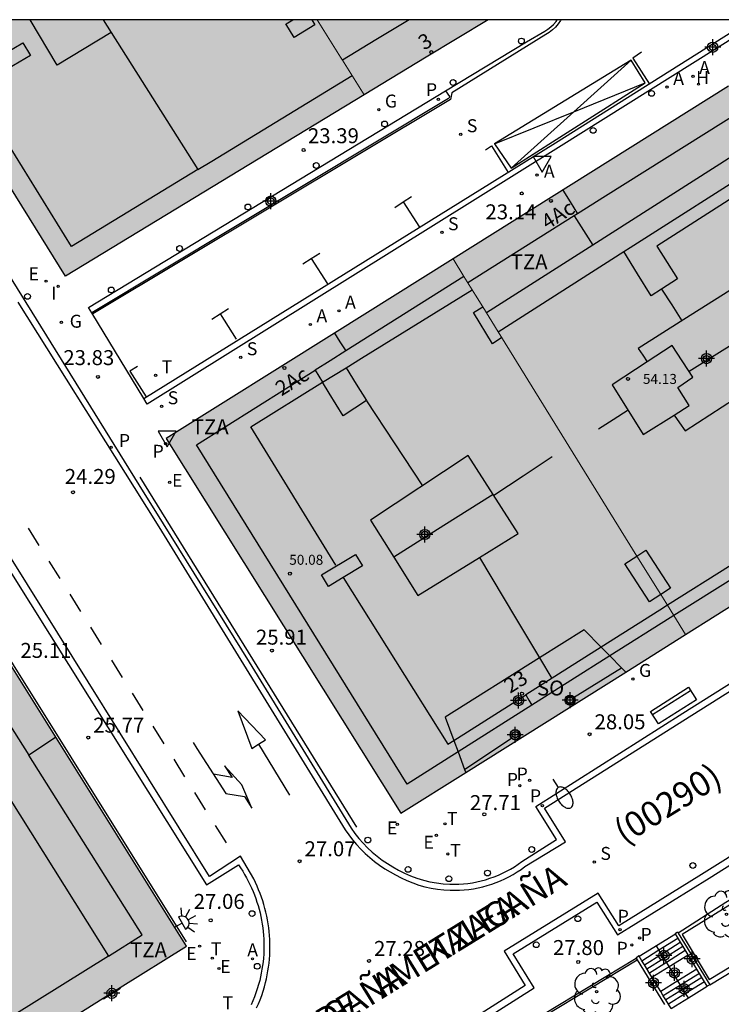
# Model space of a CAD drawing. Units: metres. Extents: x 583443 to 583795, y 4796290 to 4796542.
# Drawn here: x 583490 to 583525, y 4796491 to 4796540 of the extents above; entities that cross this region are included whole.
import ezdxf
from ezdxf.enums import TextEntityAlignment as Align

# ---------------------------------------------------------------- set-up
doc = ezdxf.new("R2010")
doc.units = ezdxf.units.M
doc.header["$MEASUREMENT"] = 0
for name, color, linetype in [('010106', 9, 'Continuous'), ('020204', 9, 'Continuous'), ('020308', 9, 'Continuous'), ('060106', 9, 'Continuous'), ('060108', 9, 'Continuous'), ('060113', 4, 'Continuous'), ('060117', 9, 'Continuous'), ('060141', 9, 'Continuous'), ('060144', 9, 'Continuous'), ('070105', 6, 'Continuous'), ('070110', 9, 'Continuous'), ('080104', 9, 'Continuous'), ('080109', 9, 'Continuous'), ('080110', 9, 'Continuous'), ('080201', 9, 'Continuous'), ('080202', 9, 'Continuous'), ('080302', 9, 'Continuous'), ('080303', 9, 'Continuous'), ('080306', 9, 'Continuous'), ('080308', 9, 'Continuous'), ('080311', 9, 'Continuous'), ('080312', 8, 'Continuous'), ('080315', 9, 'Continuous'), ('090111', 4, 'Continuous'), ('090202', 1, 'Continuous'), ('100105', 3, 'Continuous'), ('100107', 3, 'Continuous'), ('100116', 71, 'Continuous'), ('100202', 3, 'Continuous'), ('200204', 4, 'Continuous'), ('200205', 4, 'Continuous'), ('200304', 4, 'Continuous'), ('200305', 4, 'Continuous'), ('210201', 9, 'Continuous'), ('210203', 4, 'Continuous'), ('210204', 9, 'Continuous'), ('210205', 4, 'Continuous'), ('210301', 9, 'Continuous'), ('210303', 4, 'Continuous'), ('210304', 9, 'Continuous'), ('210305', 4, 'Continuous'), ('220205', 1, 'Continuous'), ('220207', 9, 'Continuous'), ('220305', 1, 'Continuous'), ('220307', 9, 'Continuous'), ('230204', 9, 'Continuous'), ('230304', 9, 'Continuous'), ('240205', 1, 'Continuous'), ('240305', 1, 'Continuous'), ('250202', 9, 'Continuous'), ('250204', 9, 'Continuous'), ('260101', 9, 'Continuous'), ('260202', 9, 'Continuous'), ('260203', 9, 'Continuous'), ('260205', 9, 'Continuous'), ('260303', 9, 'Continuous'), ('270204', 9, 'Continuous'), ('270304', 9, 'Continuous'), ('990501', 21, 'Continuous'), ('C_Edificios', 5, 'Continuous'), ('Centroides', 1, 'Continuous')]:
    doc.layers.add(name, color=color, linetype=linetype)
doc.layers.add('080111', color=7, linetype='Continuous', lineweight=30)
doc.layers.add('080117', color=7, linetype='Continuous', lineweight=20)
doc.styles.add('ARIAL', font='arial.ttf', dxfattribs={"height": 1})
doc.styles.add('ARIALI', font='ariali.ttf', dxfattribs={"height": 1})
doc.styles.add('ROMANS', font='romans__.ttf', dxfattribs={"height": 1})
doc.styles.get("Standard").update_dxf_attribs({"font": 'arial.ttf'})

# ---------------------------------------------------------------- blocks, each defined once
blk = doc.blocks.new('Centroide')
for points in [[(0.402, 0), (-0.402, 0)], [(0, -0.402), (0, 0.402)]]:
    blk.add_lwpolyline(points)
for radius in [0.256, 0.159]:
    blk.add_circle((0, 0), radius)
blk = doc.blocks.new('PUNTO')
blk.add_circle((0, 0), 0.075)
blk = doc.blocks.new('HUEPIV')
blk.add_circle((0, 0), 0.145)
blk = doc.blocks.new('ARBOL')
blk.add_circle((0, 0), 0.0587)
for centre, radius, start, end in [((-0.28, 0.855), 0.3, 359.2878, 173.6078), ((0.097, 0.97), 0.21, 23.1565, 160.4665), ((0.438, 0.881), 0.24, 301.578, 139.328), ((-0.564, 0.381), 0.532, 92.28, 254.58), ((0.656, 0.288), 0.443, 319.8556, 114.7656), ((-0.091, 0.321), 0.12, 119.14, 310.56), ((0.819, -0.249), 0.383, 235.5275, 62.0275), ((-0.556, -0.339), 0.555, 142.64, 266.54), ((-0.039, -0.384), 0.21, 189.64, 323.88), ((-0.301, -0.676), 0.45, 213.78, 295.32), ((0.299, -0.624), 0.532, 224.67, 0.24)]:
    blk.add_arc(centre, radius, start, end)
blk = doc.blocks.new('REGTRA')
blk.add_circle((0, 0), 0.055)
blk = doc.blocks.new('PLUVI1')
blk.add_circle((0, 0), 0.055)
blk = doc.blocks.new('ABAS')
blk.add_circle((0, 0), 0.055)
blk = doc.blocks.new('REIND')
blk.add_circle((0, 0), 0.055)
blk = doc.blocks.new('PLUVI3')
blk.add_circle((0, 0), 0.055)
blk = doc.blocks.new('COTAPU')
blk.add_circle((0, 0), 0.075)
blk = doc.blocks.new('PLUVI2')
blk.add_circle((0, 0), 0.055)
blk = doc.blocks.new('BloquePortal')
blk.add_circle((0, 0), 0.075)
at = {"flags": 5}
blk.add_attdef('INDICE', text='', height=0.75, dxfattribs=at).set_placement((0, 0), align=Align.MIDDLE_CENTER)
blk = doc.blocks.new('FAREDE')
at = {"linetype": 'Continuous'}
for p, q in [((0.75, 0.7), (0.57, 0.322)), ((0.415, 0), (0, 0)), ((0.415, 0.36), (0.415, -0.351)), ((1.07, 0.411), (0.715, 0.19)), ((0.738, -0.699), (0.56, -0.32)), ((1.062, -0.416), (0.709, -0.191)), ((1.187, -0.005), (0.768, -0.001))]:
    blk.add_line(p, q, dxfattribs=at)
blk.add_arc((0.413, 0.004), 0.355, 270.4282, 89.5718, dxfattribs=at)
blk = doc.blocks.new('REGAS')
blk.add_circle((0, 0), 0.055)
blk = doc.blocks.new('REGALU')
blk.add_circle((0, 0), 0.055)
blk = doc.blocks.new('RETEL')
blk.add_circle((0, 0), 0.055)
blk = doc.blocks.new('FAREDI')
blk.add_line((0, 0), (0.5, 0))
blk.add_lwpolyline([(0.5, 0, 0.159986), (0.538, -0.117, 0.106322), (0.675, -0.238, 0.071006), (0.858, -0.309, 0.057309), (1.099, -0.337, 0.057309), (1.339, -0.309, 0.071006), (1.522, -0.238, 0.106322), (1.659, -0.117, 0.159986), (1.697, 0, 0.159986), (1.659, 0.117, 0.106322), (1.522, 0.238, 0.071006), (1.339, 0.309, 0.057309), (1.099, 0.337, 0.057309), (0.858, 0.309, 0.071006), (0.675, 0.238, 0.106322), (0.538, 0.117, 0.159986)], format="xyb", close=True)
blk = doc.blocks.new('REGELE')
blk.add_circle((0, 0), 0.055)
blk = doc.blocks.new('HIDRAN')
blk.add_circle((0, 0), 0.055)
blk = doc.blocks.new('BANCO')
blk.add_line((1.125, 0.1875), (-1.125, 0.1875))
blk.add_lwpolyline([(1.125, 0.75), (1.125, 0), (-1.125, 0), (-1.125, 0.75)], close=True)
blk = doc.blocks.new('SANEA')
blk.add_circle((0, 0), 0.055)
blk = doc.blocks.new('SETRA')
at = {"linetype": 'Continuous'}
blk.add_lwpolyline([(0.451, 0.26), (-0.45, 0.26), (-0.001, -0.52)], close=True, dxfattribs=at)

msp = doc.modelspace()

# ---------------------------------------------------------------- hatches: boundary and pattern name
at = {"layer": '990501'}
for points in [[(583507.494, 4796536.369), (583506.31, 4796538.252), (583505.125, 4796540.134), (583484.49, 4796540.134), (583488.502, 4796533.714), (583492.52, 4796527.287), (583503.108, 4796533.708)], [(583513.702, 4796540.134), (583505.125, 4796540.134), (583506.31, 4796538.252), (583507.494, 4796536.369), (583510.598, 4796538.252)], [(583531.605, 4796527.425), (583525.76, 4796536.788), (583511.949, 4796528.149), (583513.069, 4796526.334), (583514.201, 4796524.502), (583523.597, 4796509.327), (583537.468, 4796518.033)], [(583514.201, 4796524.502), (583513.069, 4796526.334), (583511.949, 4796528.149), (583497.563, 4796519.151), (583509.334, 4796500.376), (583523.597, 4796509.327)], [(583486.895, 4796512.4), (583472.883, 4796503.6), (583478.607, 4796494.192), (583484.33, 4796484.784), (583498.582, 4796493.721)]]:
    msp.add_hatch(color=256, dxfattribs=at).paths.add_polyline_path(points, flags=0)

# ---------------------------------------------------------------- linework, layer by layer
at = {"layer": '010106', "flags": 128}
msp.add_lwpolyline([(583444.168, 4796290.142), (583794.158, 4796290.135), (583794.164, 4796540.128), (583444.174, 4796540.135)], close=True, dxfattribs=at)
at = {"layer": '060106', "flags": 128}
for points in [[(583522.777, 4796492.696), (583522.644, 4796492.912), (583522.518, 4796493.116), (583522.393, 4796493.321), (583522.267, 4796493.525), (583522.141, 4796493.73)], [(583523.218, 4796491.978), (583522.777, 4796492.696)], [(583523.743, 4796491.122), (583523.606, 4796491.345), (583523.477, 4796491.556), (583523.347, 4796491.767), (583523.218, 4796491.978)], [(583523.761, 4796491.093), (583523.743, 4796491.122)]]:
    msp.add_lwpolyline(points, dxfattribs=at)
at = {"layer": '060108', "flags": 128}
for points in [[(583481.736, 4796540.134), (583490.304, 4796526.31), (583496.199, 4796516.832), (583497.415, 4796514.875), (583501.723, 4796507.941), (583506.83, 4796499.623), (583507.018, 4796499.364), (583507.219, 4796499.114), (583507.432, 4796498.874), (583507.656, 4796498.646), (583507.891, 4796498.428), (583508.137, 4796498.222), (583508.393, 4796498.029), (583508.657, 4796497.849), (583508.931, 4796497.682), (583509.212, 4796497.528), (583509.511, 4796497.374), (583509.819, 4796497.238), (583510.135, 4796497.121), (583510.456, 4796497.022), (583510.783, 4796496.942), (583511.115, 4796496.882), (583511.449, 4796496.841), (583511.785, 4796496.82), (583512.012, 4796496.817), (583512.238, 4796496.823), (583512.465, 4796496.838), (583512.69, 4796496.862), (583512.915, 4796496.895), (583513.138, 4796496.937), (583513.359, 4796496.988), (583513.578, 4796497.047), (583513.794, 4796497.115), (583514.008, 4796497.192), (583514.218, 4796497.277), (583514.425, 4796497.37), (583514.628, 4796497.471), (583514.827, 4796497.581), (583515.021, 4796497.698), (583515.21, 4796497.823), (583515.395, 4796497.955), (583517.125, 4796499.067), (583516.095, 4796500.721), (583523.466, 4796505.385), (583543.152, 4796517.77)], [(583527.439, 4796540.133), (583517.229, 4796533.727), (583496.616, 4796520.873), (583496.443, 4796521.156)], [(583511.573, 4796536.574), (583515.629, 4796539.034), (583516.538, 4796539.562), (583516.699, 4796539.657), (583516.849, 4796539.77), (583516.986, 4796539.898), (583517.107, 4796540.041), (583517.17, 4796540.134)], [(583493.829, 4796525.451), (583493.668, 4796525.715), (583511.573, 4796536.574)], [(583496.443, 4796521.156), (583493.829, 4796525.451)], [(583488.756, 4796514.048), (583499.592, 4796496.784), (583501.191, 4796497.789), (583501.297, 4796497.632), (583501.399, 4796497.472), (583501.497, 4796497.31), (583501.59, 4796497.145), (583501.679, 4796496.977), (583501.764, 4796496.807), (583501.844, 4796496.635), (583501.919, 4796496.461), (583501.989, 4796496.285), (583502.055, 4796496.108), (583502.116, 4796495.928), (583502.172, 4796495.747), (583502.224, 4796495.564), (583502.27, 4796495.381), (583502.312, 4796495.196), (583502.349, 4796495.01), (583502.38, 4796494.823), (583502.407, 4796494.635), (583502.429, 4796494.447), (583502.445, 4796494.258), (583502.457, 4796494.068), (583502.463, 4796493.879), (583502.465, 4796493.689), (583502.461, 4796493.5), (583502.452, 4796493.31), (583502.439, 4796493.121), (583502.42, 4796492.933), (583502.396, 4796492.744), (583502.367, 4796492.557), (583502.333, 4796492.37), (583502.295, 4796492.185), (583502.251, 4796492), (583502.195, 4796491.791), (583502.133, 4796491.584), (583502.064, 4796491.378), (583501.99, 4796491.175), (583501.909, 4796490.975), (583501.822, 4796490.776)], [(583510.115, 4796487.888), (583516.003, 4796491.631), (583514.964, 4796493.338), (583519.157, 4796495.922), (583520.196, 4796494.28), (583524.786, 4796497.122), (583532.877, 4796502.212)]]:
    msp.add_lwpolyline(points, dxfattribs=at)
at = {"layer": '060113', "flags": 128}
for points in [[(583496.443, 4796521.156), (583517.075, 4796533.97), (583526.878, 4796540.133)], [(583511.573, 4796536.574), (583511.768, 4796536.279), (583511.758, 4796536.222), (583511.723, 4796536.179), (583493.829, 4796525.451)], [(583490.133, 4796525.981), (583495.965, 4796516.702), (583497.189, 4796514.72), (583506.536, 4796499.541), (583506.716, 4796499.287), (583506.906, 4796499.042), (583507.108, 4796498.806), (583507.32, 4796498.579), (583507.542, 4796498.361), (583507.774, 4796498.154), (583508.015, 4796497.958), (583508.264, 4796497.772), (583508.522, 4796497.598), (583508.787, 4796497.436), (583509.059, 4796497.286), (583509.341, 4796497.136), (583509.63, 4796497.001), (583509.927, 4796496.882), (583510.229, 4796496.779), (583510.537, 4796496.693), (583510.848, 4796496.623), (583511.163, 4796496.57), (583511.481, 4796496.535), (583511.8, 4796496.516), (583512.035, 4796496.513), (583512.27, 4796496.52), (583512.505, 4796496.536), (583512.739, 4796496.561), (583512.972, 4796496.596), (583513.203, 4796496.64), (583513.433, 4796496.693), (583513.66, 4796496.755), (583513.884, 4796496.826), (583514.106, 4796496.906), (583514.324, 4796496.994), (583514.538, 4796497.092), (583514.748, 4796497.197), (583514.954, 4796497.311), (583515.155, 4796497.433), (583515.352, 4796497.563), (583515.543, 4796497.701), (583517.58, 4796498.939), (583516.536, 4796500.628), (583523.907, 4796505.292), (583543.593, 4796517.677)], [(583502.098, 4796490.618), (583502.189, 4796490.825), (583502.273, 4796491.034), (583502.351, 4796491.246), (583502.423, 4796491.46), (583502.487, 4796491.676), (583502.546, 4796491.893), (583502.591, 4796492.086), (583502.632, 4796492.279), (583502.667, 4796492.474), (583502.697, 4796492.669), (583502.722, 4796492.865), (583502.741, 4796493.062), (583502.755, 4796493.259), (583502.765, 4796493.456), (583502.768, 4796493.654), (583502.767, 4796493.852), (583502.76, 4796494.049), (583502.748, 4796494.246), (583502.731, 4796494.443), (583502.708, 4796494.639), (583502.68, 4796494.835), (583502.647, 4796495.03), (583502.609, 4796495.224), (583502.566, 4796495.417), (583502.517, 4796495.608), (583502.464, 4796495.799), (583502.405, 4796495.987), (583502.342, 4796496.174), (583502.273, 4796496.36), (583502.199, 4796496.543), (583502.121, 4796496.724), (583502.038, 4796496.904), (583501.95, 4796497.081), (583501.294, 4796498.221), (583499.738, 4796497.207), (583489.068, 4796514.281)], [(583532.436, 4796502.326), (583524.405, 4796497.306), (583520.26, 4796494.739), (583519.225, 4796496.375), (583514.509, 4796493.469), (583515.56, 4796491.742), (583510.098, 4796488.269)]]:
    msp.add_lwpolyline(points, dxfattribs=at)
at = {"layer": '060117', "flags": 128}
for points in [[(583521.28, 4796493.207), (583523.089, 4796494.33)], [(583521.915, 4796492.164), (583522.777, 4796492.696), (583523.727, 4796493.282)], [(583524.165, 4796492.563), (583523.218, 4796491.978), (583522.354, 4796491.444)], [(583522.875, 4796490.589), (583523.743, 4796491.122), (583524.688, 4796491.703)]]:
    msp.add_lwpolyline(points, dxfattribs=at)
at = {"layer": '060141', "flags": 128}
for points in [[(583522.267, 4796493.525), (583523.213, 4796494.124)], [(583522.393, 4796493.321), (583523.338, 4796493.919)], [(583522.518, 4796493.116), (583523.463, 4796493.714)], [(583521.415, 4796492.986), (583522.267, 4796493.525)], [(583521.539, 4796492.781), (583522.393, 4796493.321)], [(583521.664, 4796492.576), (583522.518, 4796493.116)], [(583522.644, 4796492.912), (583523.588, 4796493.509)], [(583521.789, 4796492.371), (583522.644, 4796492.912)], [(583524.292, 4796492.352), (583523.347, 4796491.767)], [(583524.421, 4796492.14), (583523.477, 4796491.556)], [(583523.347, 4796491.767), (583522.483, 4796491.233)], [(583524.55, 4796491.929), (583523.606, 4796491.345)], [(583523.477, 4796491.556), (583522.612, 4796491.021)], [(583523.606, 4796491.345), (583522.741, 4796490.81)]]:
    msp.add_lwpolyline(points, dxfattribs=at)
at = {"layer": '060144', "flags": 128}
for points in [[(583496.245, 4796517.212), (583507.109, 4796499.671)], [(583486.993, 4796512.442), (583498.572, 4796493.935)], [(583517.98, 4796506.173), (583520.39, 4796507.666)], [(583512.524, 4796502.562), (583514.885, 4796504.15)]]:
    msp.add_lwpolyline(points, dxfattribs=at)
at = {"layer": '070105', "flags": 128}
for points in [[(583533.582, 4796500.46), (583533.412, 4796500.749), (583533.308, 4796500.678), (583533.353, 4796500.596), (583525.627, 4796495.9), (583523.237, 4796494.374)], [(583523.089, 4796494.33), (583523.073, 4796494.355), (583523.201, 4796494.433), (583523.237, 4796494.374)], [(583523.727, 4796493.282), (583523.089, 4796494.33)], [(583523.237, 4796494.374), (583524.815, 4796491.783)], [(583511.826, 4796487.504), (583521.121, 4796493.12)], [(583521.28, 4796493.207), (583521.266, 4796493.229), (583521.121, 4796493.12)], [(583521.121, 4796493.12), (583521.173, 4796493.035)], [(583521.915, 4796492.164), (583521.539, 4796492.781), (583521.415, 4796492.986), (583521.28, 4796493.207)], [(583524.165, 4796492.563), (583523.727, 4796493.282)], [(583521.173, 4796493.035), (583522.539, 4796490.794)], [(583524.688, 4796491.703), (583524.165, 4796492.563)], [(583522.354, 4796491.444), (583521.915, 4796492.164)], [(583524.815, 4796491.783), (583524.688, 4796491.703)], [(583522.875, 4796490.589), (583522.741, 4796490.81), (583522.612, 4796491.021), (583522.483, 4796491.233), (583522.354, 4796491.444)]]:
    msp.add_lwpolyline(points, dxfattribs=at)
at = {"layer": '070110', "flags": 128}
for points in [[(583517.98, 4796506.173), (583517.961, 4796506.195), (583517.945, 4796506.209), (583517.927, 4796506.222), (583517.909, 4796506.232), (583517.889, 4796506.241), (583517.869, 4796506.248), (583517.848, 4796506.253), (583517.826, 4796506.256), (583517.805, 4796506.256), (583517.783, 4796506.255), (583517.762, 4796506.251), (583517.741, 4796506.245), (583517.721, 4796506.237), (583517.702, 4796506.227), (583517.684, 4796506.216), (583517.667, 4796506.202), (583517.651, 4796506.187), (583517.638, 4796506.171), (583517.625, 4796506.153), (583517.615, 4796506.134), (583517.607, 4796506.114), (583517.6, 4796506.093), (583517.596, 4796506.072), (583517.594, 4796506.051), (583517.594, 4796506.029), (583517.596, 4796506.008), (583517.6, 4796505.987), (583517.607, 4796505.966), (583517.615, 4796505.946), (583517.625, 4796505.927), (583517.638, 4796505.909), (583517.651, 4796505.893), (583517.667, 4796505.878), (583517.684, 4796505.864), (583517.702, 4796505.853), (583517.721, 4796505.843), (583517.741, 4796505.835), (583517.762, 4796505.829), (583517.783, 4796505.825), (583517.805, 4796505.824), (583517.826, 4796505.824), (583517.848, 4796505.827), (583517.869, 4796505.832), (583517.889, 4796505.839), (583517.909, 4796505.848), (583517.927, 4796505.858), (583517.945, 4796505.871), (583517.961, 4796505.885), (583517.976, 4796505.901), (583517.989, 4796505.918), (583518, 4796505.937), (583518.009, 4796505.956), (583518.017, 4796505.976), (583518.022, 4796505.997), (583518.025, 4796506.018), (583518.026, 4796506.04), (583518.025, 4796506.062), (583518.022, 4796506.083), (583518.017, 4796506.104), (583518.009, 4796506.124), (583518, 4796506.143), (583517.989, 4796506.162), (583517.98, 4796506.173)], [(583515.288, 4796504.311), (583515.286, 4796504.334), (583515.283, 4796504.357), (583515.277, 4796504.38), (583515.269, 4796504.402), (583515.259, 4796504.423), (583515.247, 4796504.443), (583515.233, 4796504.461), (583515.217, 4796504.478), (583515.2, 4796504.494), (583515.181, 4796504.507), (583515.161, 4796504.519), (583515.139, 4796504.528), (583515.117, 4796504.536), (583515.095, 4796504.541), (583515.071, 4796504.544), (583515.048, 4796504.545), (583515.025, 4796504.543), (583515.002, 4796504.539), (583514.98, 4796504.532), (583514.958, 4796504.524), (583514.937, 4796504.513), (583514.918, 4796504.501), (583514.899, 4796504.486), (583514.883, 4796504.47), (583514.868, 4796504.452), (583514.855, 4796504.433), (583514.844, 4796504.412), (583514.834, 4796504.391), (583514.828, 4796504.369), (583514.823, 4796504.346), (583514.821, 4796504.323), (583514.821, 4796504.299), (583514.823, 4796504.276), (583514.828, 4796504.253), (583514.834, 4796504.231), (583514.844, 4796504.21), (583514.855, 4796504.189), (583514.868, 4796504.17), (583514.883, 4796504.152), (583514.885, 4796504.15), (583514.918, 4796504.121), (583514.937, 4796504.109), (583514.958, 4796504.098), (583514.98, 4796504.09), (583515.002, 4796504.083), (583515.025, 4796504.079), (583515.048, 4796504.077), (583515.071, 4796504.078), (583515.095, 4796504.081), (583515.117, 4796504.086), (583515.139, 4796504.094), (583515.161, 4796504.103), (583515.181, 4796504.115), (583515.2, 4796504.128), (583515.217, 4796504.144), (583515.233, 4796504.161), (583515.247, 4796504.179), (583515.259, 4796504.199), (583515.269, 4796504.22), (583515.277, 4796504.242), (583515.283, 4796504.265), (583515.286, 4796504.288), (583515.288, 4796504.311)]]:
    msp.add_lwpolyline(points, dxfattribs=at)
at = {"layer": '080104', "flags": 128}
msp.add_lwpolyline([(583520.602, 4796507.45), (583520.39, 4796507.666), (583519.806, 4796508.261), (583519.375, 4796508.701), (583518.518, 4796509.573), (583516.273, 4796508.163), (583511.546, 4796505.193), (583511.982, 4796504.02), (583512.193, 4796503.453), (583512.524, 4796502.562), (583512.58, 4796502.414)], dxfattribs=at)
at = {"layer": '080109', "flags": 128}
for points in [[(583522.396, 4796526.639), (583522.907, 4796525.843), (583523.417, 4796525.047)], [(583527.106, 4796524.574), (583527.106, 4796524.574), (583525.442, 4796523.54), (583523.782, 4796522.501)], [(583507.603, 4796521.046), (583509.001, 4796518.928), (583510.414, 4796516.787)], [(583520.716, 4796520.567), (583519.979, 4796520.09), (583519.243, 4796519.613)], [(583516.909, 4796518.236), (583515.452, 4796517.262), (583513.995, 4796516.289)], [(583513.959, 4796516.345), (583511.477, 4796514.786), (583508.968, 4796513.21)], [(583513.273, 4796513.196), (583515.081, 4796510.163), (583516.273, 4796508.163)], [(583516.273, 4796508.163), (583516.89, 4796507.128)]]:
    msp.add_lwpolyline(points, dxfattribs=at)
at = {"layer": '080110', "flags": 128}
for points in [[(583499.15, 4796532.628), (583492.816, 4796528.769), (583485.778, 4796540.134)], [(583494.811, 4796539.498), (583493.454, 4796538.68), (583492.098, 4796537.861), (583490.749, 4796540.134)], [(583494.409, 4796540.134), (583494.811, 4796539.498)], [(583504.862, 4796540.134), (583505.019, 4796539.883), (583503.988, 4796539.24), (583503.563, 4796539.921), (583503.573, 4796539.927)], [(583503.573, 4796539.927), (583503.905, 4796540.134)], [(583509.748, 4796540.134), (583508.076, 4796539.118), (583506.405, 4796538.101)], [(583494.811, 4796539.498), (583499.15, 4796532.628)], [(583488.103, 4796537.636), (583490.384, 4796538.977), (583490.759, 4796538.339), (583488.478, 4796536.998), (583488.103, 4796537.636)], [(583499.15, 4796532.628), (583499.85, 4796533.054), (583506.883, 4796537.34)], [(583526.489, 4796535.62), (583519.587, 4796531.29), (583518.185, 4796530.41)], [(583526.896, 4796533.899), (583518.944, 4796528.841)], [(583520.503, 4796528.514), (583520.827, 4796528.72), (583527.492, 4796532.962)], [(583527.464, 4796532.185), (583522.168, 4796528.782), (583523.193, 4796527.156), (583522.396, 4796526.639)], [(583517.448, 4796531.589), (583517.809, 4796531.012), (583518.185, 4796530.41)], [(583518.024, 4796530.309), (583512.684, 4796526.958)], [(583518.185, 4796530.41), (583518.024, 4796530.309)], [(583518.024, 4796530.309), (583518.483, 4796529.575), (583518.944, 4796528.841)], [(583518.944, 4796528.841), (583513.615, 4796525.451)], [(583514.201, 4796524.503), (583520.503, 4796528.514)], [(583522.396, 4796526.639), (583521.88, 4796526.304), (583521.191, 4796527.409), (583520.503, 4796528.514)], [(583512.493, 4796527.267), (583506.564, 4796523.54)], [(583506.58, 4796522.698), (583507.349, 4796523.174), (583512.9, 4796526.608)], [(583525.817, 4796526.565), (583523.522, 4796525.113), (583521.227, 4796523.661)], [(583514.385, 4796524.204), (583513.919, 4796523.895), (583512.967, 4796525.461), (583513.432, 4796525.747)], [(583506, 4796524.434), (583506.276, 4796523.997), (583506.564, 4796523.54)], [(583521.227, 4796523.661), (583521.451, 4796523.325), (583521.674, 4796522.989)], [(583523.025, 4796520.325), (583523.776, 4796520.799), (583523.207, 4796521.709), (583523.965, 4796522.22), (583522.924, 4796523.815), (583521.674, 4796522.989)], [(583506.564, 4796523.54), (583505.788, 4796523.051), (583505.032, 4796522.576)], [(583506.58, 4796522.698), (583507.095, 4796521.875), (583507.612, 4796521.052), (583506.442, 4796520.284), (583505.737, 4796521.43), (583505.404, 4796521.971)], [(583505.404, 4796521.971), (583506.58, 4796522.698)], [(583521.674, 4796522.989), (583519.926, 4796521.835), (583521.477, 4796519.346), (583523.025, 4796520.325)], [(583512.193, 4796503.453), (583509.638, 4796501.839), (583499.082, 4796518.836), (583505.032, 4796522.576)], [(583505.032, 4796522.576), (583505.404, 4796521.971)], [(583506.061, 4796512.797), (583501.8, 4796519.742), (583505.404, 4796521.971)], [(583523.574, 4796519.533), (583526.048, 4796521.137)], [(583523.025, 4796520.325), (583523.301, 4796519.93), (583523.578, 4796519.535), (583523.574, 4796519.533)], [(583512.705, 4796518.305), (583507.801, 4796515.057), (583508.968, 4796513.21)], [(583513.959, 4796516.345), (583513.958, 4796516.346), (583512.705, 4796518.305)], [(583515.211, 4796514.39), (583513.959, 4796516.345)], [(583513.273, 4796513.196), (583515.21, 4796514.389)], [(583506.434, 4796512.186), (583505.694, 4796511.744), (583505.351, 4796512.319), (583507.062, 4796513.341), (583507.405, 4796512.766), (583506.434, 4796512.186)], [(583521.16, 4796513.263), (583521.606, 4796513.552)], [(583521.606, 4796513.552), (583522.842, 4796511.645), (583522.356, 4796511.331)], [(583508.968, 4796513.21), (583510.18, 4796511.292), (583513.273, 4796513.196)], [(583522.356, 4796511.331), (583521.796, 4796510.968), (583520.56, 4796512.875), (583521.16, 4796513.263)], [(583525.895, 4796512.797), (583522.688, 4796510.795)], [(583506.434, 4796512.186), (583511.689, 4796503.835), (583511.982, 4796504.02)], [(583526.134, 4796512.238), (583523.006, 4796510.281)], [(583522.688, 4796510.795), (583522.303, 4796510.554), (583519.375, 4796508.701)], [(583523.006, 4796510.281), (583522.832, 4796510.171), (583519.806, 4796508.261)], [(583484.726, 4796509.079), (583489.7, 4796501.15), (583494.674, 4796493.221)], [(583519.375, 4796508.701), (583515.588, 4796506.303)], [(583519.806, 4796508.261), (583515.897, 4796505.792)], [(583488.397, 4796506.877), (583490.673, 4796503.278)], [(583511.982, 4796504.02), (583515.588, 4796506.303)], [(583515.588, 4796506.303), (583515.743, 4796506.047), (583515.897, 4796505.792)], [(583515.897, 4796505.792), (583512.193, 4796503.453)], [(583492.037, 4796504.182), (583491.356, 4796503.73), (583490.673, 4796503.278)], [(583494.674, 4796493.221), (583496.365, 4796494.278), (583490.673, 4796503.278)], [(583494.674, 4796493.221), (583489.925, 4796490.253)]]:
    msp.add_lwpolyline(points, dxfattribs=at)
at = {"layer": '080111', "flags": 128}
for points in [[(583507.494, 4796536.369), (583503.108, 4796533.708), (583492.52, 4796527.287), (583488.502, 4796533.714), (583484.49, 4796540.134)], [(583513.702, 4796540.134), (583510.598, 4796538.252), (583507.494, 4796536.369)], [(583525.751, 4796536.803), (583511.944, 4796528.157)], [(583511.944, 4796528.157), (583506, 4796524.434), (583497.563, 4796519.151), (583509.334, 4796500.376), (583512.58, 4796502.414)], [(583495.26, 4796491.638), (583498.582, 4796493.721), (583489.812, 4796507.737), (583486.895, 4796512.4), (583472.883, 4796503.6)], [(583523.595, 4796509.33), (583526.576, 4796511.201)], [(583520.602, 4796507.45), (583523.595, 4796509.33)], [(583512.58, 4796502.414), (583520.602, 4796507.45)], [(583494.41, 4796491.105), (583495.26, 4796491.638)], [(583484.33, 4796484.784), (583494.41, 4796491.105)]]:
    msp.add_lwpolyline(points, dxfattribs=at)
at = {"layer": '080117', "flags": 128}
for points in [[(583505.125, 4796540.134), (583506.31, 4796538.252), (583506.405, 4796538.101)], [(583506.405, 4796538.101), (583507.494, 4796536.369)], [(583512.493, 4796527.267), (583511.944, 4796528.157)], [(583512.9, 4796526.608), (583512.493, 4796527.267)], [(583513.432, 4796525.747), (583513.069, 4796526.334), (583512.9, 4796526.608)], [(583514.201, 4796524.503), (583513.432, 4796525.747)], [(583521.16, 4796513.263), (583514.201, 4796524.503)], [(583522.356, 4796511.331), (583521.16, 4796513.263)], [(583522.688, 4796510.795), (583522.356, 4796511.331)], [(583523.006, 4796510.281), (583522.688, 4796510.795)], [(583523.595, 4796509.33), (583523.006, 4796510.281)]]:
    msp.add_lwpolyline(points, dxfattribs=at)
at = {"layer": '090111', "flags": 128}
msp.add_lwpolyline([(583494.41, 4796491.105), (583494.425, 4796491.072), (583495.269, 4796491.615), (583495.26, 4796491.638)], dxfattribs=at)
at = {"layer": '100105', "flags": 128}
msp.add_lwpolyline([(583511.879, 4796487.419), (583521.173, 4796493.035)], dxfattribs=at)
at = {"layer": '100107', "flags": 128}
msp.add_lwpolyline([(583534.74, 4796498.081), (583533.32, 4796500.421), (583523.426, 4796494.304), (583524.782, 4796492.05), (583534.74, 4796498.081)], dxfattribs=at)
at = {"layer": '100116', "flags": 128}
msp.add_lwpolyline([(583524.815, 4796491.783), (583535.075, 4796497.997), (583535.03, 4796498.072)], dxfattribs=at)
at = {"layer": '260101', "flags": 128}
for points in [[(583517.354, 4796540.134), (583517.336, 4796540.1), (583517.218, 4796539.926), (583517.083, 4796539.766), (583516.93, 4796539.622), (583516.762, 4796539.496), (583516.591, 4796539.395), (583511.885, 4796536.468), (583511.815, 4796536.144), (583493.895, 4796525.402)], [(583521.393, 4796538.504), (583520.952, 4796538.206), (583521.788, 4796536.906)], [(583520.878, 4796538.106), (583514.028, 4796533.912)], [(583520.878, 4796538.106), (583518.006, 4796535.524)], [(583521.574, 4796536.971), (583520.878, 4796538.106)], [(583514.855, 4796532.693), (583521.574, 4796536.971)], [(583518.006, 4796535.524), (583521.574, 4796536.971)], [(583514.028, 4796533.912), (583518.006, 4796535.524)], [(583518.006, 4796535.524), (583514.855, 4796532.693)], [(583513.568, 4796533.616), (583513.877, 4796533.81), (583514.7, 4796532.487)], [(583514.028, 4796533.912), (583514.855, 4796532.693)], [(583509.444, 4796531.001), (583509.867, 4796531.273)], [(583509.027, 4796530.733), (583509.444, 4796531.001)], [(583509.444, 4796531.001), (583510.256, 4796529.737)], [(583504.419, 4796527.905), (583504.836, 4796528.173)], [(583504.836, 4796528.173), (583505.259, 4796528.445)], [(583504.836, 4796528.173), (583505.648, 4796526.909)], [(583500.268, 4796525.39), (583500.691, 4796525.662)], [(583499.851, 4796525.122), (583500.268, 4796525.39)], [(583500.268, 4796525.39), (583501.08, 4796524.126)], [(583496.131, 4796522.757), (583495.742, 4796522.531), (583496.563, 4796521.231)], [(583490.646, 4796514.662), (583491.185, 4796513.79)], [(583491.688, 4796513.007), (583492.227, 4796512.135)], [(583492.731, 4796511.352), (583493.269, 4796510.48)], [(583493.773, 4796509.697), (583494.311, 4796508.826)], [(583494.815, 4796508.042), (583495.353, 4796507.171)], [(583495.857, 4796506.387), (583496.396, 4796505.516)], [(583502.196, 4796503.84), (583502.54, 4796504.054), (583501.161, 4796505.511), (583501.851, 4796503.625), (583502.196, 4796503.84)], [(583496.899, 4796504.732), (583497.438, 4796503.861)], [(583498.916, 4796503.914), (583499.104, 4796503.623), (583500.562, 4796501.359), (583501.488, 4796501.206), (583501.861, 4796500.628), (583501.356, 4796501.805), (583500.494, 4796502.751), (583500.866, 4796502.172), (583499.941, 4796502.325)], [(583502.196, 4796503.84), (583503.746, 4796501.283)], [(583497.942, 4796503.077), (583498.48, 4796502.206)], [(583498.984, 4796501.422), (583499.522, 4796500.551)], [(583500.026, 4796499.767), (583500.565, 4796498.896)]]:
    msp.add_lwpolyline(points, dxfattribs=at)

# ---------------------------------------------------------------- block references
at = {"layer": '020204', "rotation": 359.9987685839998}
for p in [(583504.448, 4796533.606, 23.386), (583515.392, 4796531.427, 23.141), (583494.14, 4796522.237, 23.831), (583492.893, 4796516.46, 24.293), (583502.865, 4796508.529, 25.908), (583518.789, 4796504.332, 28.048), (583493.656, 4796504.165, 25.772), (583513.512, 4796500.322, 27.713), (583504.252, 4796497.971, 27.066), (583499.796, 4796495.011, 27.063), (583507.733, 4796492.976, 27.28), (583518.221, 4796492.924, 27.8)]:
    msp.add_blockref('COTAPU', p, dxfattribs=at)
at = {"layer": '080201', "rotation": 359.9987685915977}
for p in [(583520.714, 4796522.136, 54.133), (583503.763, 4796512.381, 50.079)]:
    msp.add_blockref('PUNTO', p, dxfattribs=at)
at = {"layer": '080202', "rotation": 359.9987685839998}
for p in [(583510.856, 4796538.509), (583516.851, 4796531.054), (583503.491, 4796522.684), (583515.4, 4796506.367)]:
    msp.add_blockref('BloquePortal', p, dxfattribs=at)
at = {"layer": '090202', "rotation": 212.3560047172861}
msp.add_blockref('BANCO', (583522.794, 4796506.083), dxfattribs=at)
at = {"layer": '100202', "rotation": 359.9987685839998}
for p in [(583525.653, 4796495.31), (583519.137, 4796491.443)]:
    msp.add_blockref('ARBOL', p, dxfattribs=at)
at = {"layer": '200204'}
msp.add_blockref('HIDRAN', (583524.248, 4796536.907, 22.711), dxfattribs=at)
at = {"layer": '200205', "rotation": 359.9987685839998}
for p in [(583523.975, 4796537.296, 22.699), (583522.675, 4796536.759, 22.735), (583516.157, 4796532.349, 23.091), (583506.223, 4796525.546, 23.673), (583504.792, 4796524.865, 23.721), (583501.893, 4796493.083, 27.032)]:
    msp.add_blockref('ABAS', p, dxfattribs=at)
at = {"layer": '210201', "rotation": 359.9987685839998}
msp.add_blockref('PLUVI1', (583497.537, 4796518.892, 24.274), dxfattribs=at)
at = {"layer": '210203', "rotation": 359.9987685839998}
for p in [(583515.783, 4796502.027, 27.815), (583515.292, 4796501.755, 27.796), (583521.297, 4796494.128, 27.977), (583520.91, 4796493.774, 27.956)]:
    msp.add_blockref('PLUVI2', p, dxfattribs=at)
at = {"layer": '210204', "rotation": 359.9987685839998}
for p in [(583512.33, 4796534.392, 23.154), (583511.386, 4796529.48, 23.345), (583501.301, 4796523.217, 23.889), (583497.333, 4796520.761, 24.09), (583519.023, 4796497.931, 27.773)]:
    msp.add_blockref('SANEA', p, dxfattribs=at)
at = {"layer": '210205', "rotation": 359.9987685839998}
for p in [(583511.208, 4796536.14, 23.135), (583494.804, 4796518.707, 24.108), (583516.421, 4796500.758, 27.646), (583520.315, 4796494.544, 27.774)]:
    msp.add_blockref('PLUVI3', p, dxfattribs=at)
at = {"layer": '220205', "rotation": 359.9987685839998}
for p in [(583491.544, 4796527.036, 23.309), (583497.743, 4796516.958, 24.519), (583509.149, 4796499.822, 27.49), (583499.241, 4796493.715, 27.088)]:
    msp.add_blockref('REGELE', p, dxfattribs=at)
at = {"layer": '220207', "rotation": 359.9987685839998}
for p in [(583511.107, 4796499.271, 27.628), (583500.21, 4796492.595, 27.089)]:
    msp.add_blockref('REGALU', p, dxfattribs=at)
at = {"layer": '230204', "rotation": 359.9987685839998}
for p in [(583508.222, 4796535.626, 23.324), (583492.312, 4796524.973, 23.516), (583520.961, 4796507.099, 28.314)]:
    msp.add_blockref('REGAS', p, dxfattribs=at)
at = {"layer": '240205', "rotation": 359.9987685839998}
for p in [(583497.032, 4796522.314, 23.929), (583511.684, 4796498.338, 27.632)]:
    msp.add_blockref('RETEL', p, dxfattribs=at)
at = {"layer": '250202', "rotation": 302.5630832013732}
msp.add_blockref('FAREDI', (583516.939, 4796502.083), dxfattribs=at)
at = {"layer": '250204', "rotation": 29.53498097411735}
msp.add_blockref('FAREDE', (583497.999, 4796494.66), dxfattribs=at)
at = {"layer": '260202', "rotation": 359.9987685839998}
for p in [(583515.37, 4796539.067), (583511.943, 4796536.988), (583521.9, 4796536.441), (583508.516, 4796534.909), (583518.969, 4796534.588), (583505.089, 4796532.83), (583501.662, 4796530.751), (583498.236, 4796528.672), (583494.809, 4796526.592), (583490.613, 4796526.272), (583507.672, 4796499.033), (583515.889, 4796498.557), (583509.689, 4796497.561), (583513.67, 4796497.379), (583523.966, 4796497.756), (583511.736, 4796497.093), (583501.869, 4796495.346), (583518.201, 4796495.089), (583516.117, 4796493.787), (583502.128, 4796492.705)]:
    msp.add_blockref('HUEPIV', p, dxfattribs=at)
at = {"layer": '260203', "rotation": 359.9987685915977}
for p in [(583511.54, 4796499.847, 27.648), (583499.877, 4796493.112, 27.088)]:
    msp.add_blockref('REGTRA', p, dxfattribs=at)
at = {"layer": '260205', "rotation": 359.9987685839998}
for p in [(583516.419, 4796533.015), (583497.61, 4796519.254)]:
    msp.add_blockref('SETRA', p, dxfattribs=at)
at = {"layer": '270204', "rotation": 359.9987685839998}
msp.add_blockref('REIND', (583492.147, 4796526.772, 23.402), dxfattribs=at)
at = {"layer": 'C_Edificios', "rotation": 359.9987685839998}
for p in [(583524.651, 4796523.154), (583510.531, 4796514.344)]:
    msp.add_blockref('Centroide', p, dxfattribs=at)
at = {"layer": 'Centroides', "rotation": 359.9987685839998}
for p in [(583524.961, 4796538.753), (583502.812, 4796531.047), (583515.229, 4796506.021), (583517.81, 4796506.041), (583515.064, 4796504.311), (583522.519, 4796493.253), (583523.937, 4796493.073), (583523.046, 4796492.373), (583521.991, 4796491.873), (583494.845, 4796491.354), (583523.533, 4796491.583)]:
    msp.add_blockref('Centroide', p, dxfattribs=at)

# ---------------------------------------------------------------- texts
at = {"layer": '020308', "style": 'ARIAL'}
for s, p in [('23.39', (583504.67, 4796533.946)), ('23.14', (583513.568, 4796530.132)), ('23.83', (583492.407, 4796522.829)), ('24.29', (583492.481, 4796516.875)), ('25.91', (583502.063, 4796508.823)), ('25.11', (583490.256, 4796508.16)), ('25.77', (583493.906, 4796504.415)), ('28.05', (583519.039, 4796504.582)), ('27.71', (583512.79, 4796500.532)), ('27.07', (583504.502, 4796498.221)), ('27.06', (583498.944, 4796495.581)), ('27.28', (583507.983, 4796493.226)), ('27.80', (583516.956, 4796493.271))]:
    msp.add_text(s, height=0.75, rotation=359.9988, dxfattribs=at).set_placement(p)
at = {"layer": '080302', "style": 'ARIAL'}
msp.add_text('(00290)', height=1.25, rotation=31.6858, dxfattribs=at).set_placement((583520.527, 4796498.781))
at = {"layer": '080303', "style": 'ARIAL'}
for s, p in [('54.13', (583521.464, 4796521.886)), ('50.08', (583503.733, 4796512.825))]:
    msp.add_text(s, height=0.5, rotation=359.9988, dxfattribs=at).set_placement(p)
at = {"layer": '080306', "style": 'ARIALI'}
msp.add_text('AMETZAGAÑA    KALEA', height=1.25, rotation=31.647, dxfattribs=at).set_placement((583500.335, 4796486.096))
at = {"layer": '080308', "style": 'ARIALI'}
for s, rotation, p in [('3', 31.0988, (583510.492, 4796538.584)), ('4Ac', 31.9988, (583516.671, 4796529.594)), ('2Ac', 31.9988, (583503.342, 4796521.254)), ('23', 31.9988, (583514.801, 4796506.355))]:
    msp.add_text(s, height=0.75, rotation=rotation, dxfattribs=at).set_placement(p)
at = {"layer": '080311', "style": 'ARIAL'}
for p in [(583514.831, 4796527.624), (583498.842, 4796519.365), (583495.751, 4796493.155)]:
    msp.add_text('TZA', height=0.75, rotation=359.9988, dxfattribs=at).set_placement(p)
at = {"layer": '080312', "style": 'ARIALI'}
msp.add_text('CALLE   DE   AMETZAGAÑA', height=1.25, rotation=31.6471, dxfattribs=at).set_placement((583500.335, 4796486.096))
at = {"layer": '080315', "style": 'ARIAL'}
msp.add_text('SO', height=0.75, rotation=359.9988, dxfattribs=at).set_placement((583516.151, 4796506.275))
at = {"layer": '200304', "style": 'ROMANS'}
msp.add_text('H', height=0.65, dxfattribs=at).set_placement((583524.128, 4796536.909))
at = {"layer": '200305', "style": 'ROMANS'}
for p in [(583524.282, 4796537.408), (583522.982, 4796536.871), (583516.5, 4796532.215), (583506.53, 4796525.658), (583505.099, 4796524.977), (583501.628, 4796493.205)]:
    msp.add_text('A', height=0.65, rotation=359.9988, dxfattribs=at).set_placement(p)
at = {"layer": '210301', "style": 'ROMANS'}
msp.add_text('P', height=0.65, rotation=359.9988, dxfattribs=at).set_placement((583496.882, 4796518.184))
at = {"layer": '210303', "style": 'ROMANS'}
for p in [(583515.13, 4796502.017), (583514.639, 4796501.745), (583521.339, 4796493.977), (583520.14, 4796493.284)]:
    msp.add_text('P', height=0.65, rotation=359.9988, dxfattribs=at).set_placement(p)
at = {"layer": '210304', "style": 'ROMANS'}
for p in [(583512.636, 4796534.498), (583511.692, 4796529.586), (583501.607, 4796523.323), (583497.639, 4796520.867), (583519.329, 4796498.037)]:
    msp.add_text('S', height=0.65, rotation=359.9988, dxfattribs=at).set_placement(p)
at = {"layer": '210305', "style": 'ROMANS'}
for p in [(583510.584, 4796536.304), (583495.193, 4796518.725), (583515.797, 4796500.922), (583520.196, 4796494.886)]:
    msp.add_text('P', height=0.65, rotation=359.9988, dxfattribs=at).set_placement(p)
at = {"layer": '220305', "style": 'ROMANS'}
for p in [(583490.665, 4796527.075), (583497.858, 4796516.73), (583508.635, 4796499.313), (583498.562, 4796493.018)]:
    msp.add_text('E', height=0.65, rotation=359.9988, dxfattribs=at).set_placement(p)
at = {"layer": '220307', "style": 'ROMANS'}
for p in [(583510.458, 4796498.594), (583500.268, 4796492.37)]:
    msp.add_text('E', height=0.65, rotation=359.9988, dxfattribs=at).set_placement(p)
at = {"layer": '230304', "style": 'ROMANS'}
for p in [(583508.528, 4796535.732), (583492.727, 4796524.702), (583521.267, 4796507.205)]:
    msp.add_text('G', height=0.65, rotation=359.9988, dxfattribs=at).set_placement(p)
at = {"layer": '240305', "style": 'ROMANS'}
for p in [(583497.338, 4796522.42), (583511.799, 4796498.192), (583500.386, 4796490.555)]:
    msp.add_text('T', height=0.65, rotation=359.9988, dxfattribs=at).set_placement(p)
at = {"layer": '260303', "style": 'ROMANS'}
for p in [(583511.64, 4796499.788), (583499.807, 4796493.256)]:
    msp.add_text('T', height=0.65, rotation=359.9988, dxfattribs=at).set_placement(p)
at = {"layer": '270304', "style": 'ROMANS'}
msp.add_text('I', height=0.65, rotation=359.9988, dxfattribs=at).set_placement((583491.797, 4796526.101))

doc.saveas('drawing.dxf')
